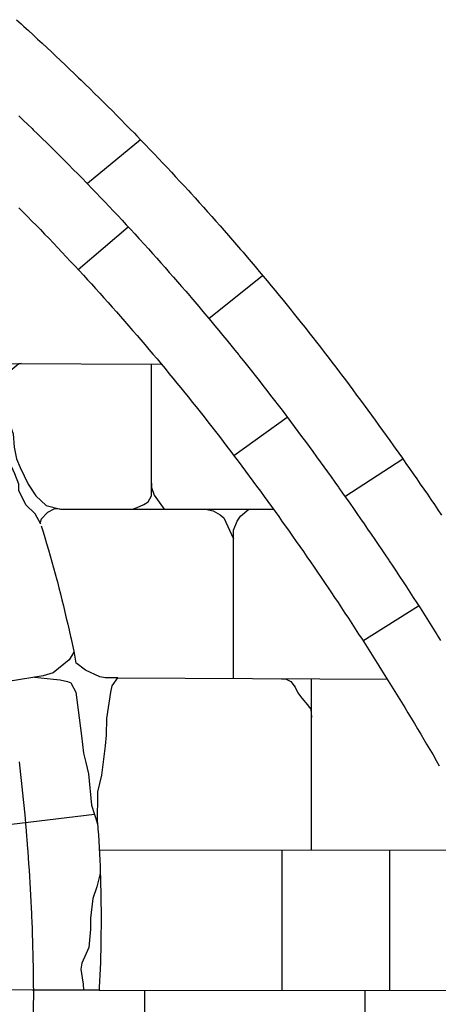
# Model space of a CAD drawing. Extents: x -2238.3 to -2178.8, y 8 to 50.
# Drawn here: x -2209 to -2208.4, y 29.3 to 30.8 of the extents above; entities that cross this region are included whole.
import ezdxf

# ---------------------------------------------------------------- set-up
doc = ezdxf.new("R2010")
doc.units = 0
doc.header["$LTSCALE"] = 50
for name, color, linetype in [('ASHLAR', 3, 'Continuous'), ('MAJOR', 1, 'Continuous'), ('MINOR', 40, 'Continuous')]:
    doc.layers.add(name, color=color, linetype=linetype)

msp = doc.modelspace()

# ---------------------------------------------------------------- linework, layer by layer
at = {"layer": 'ASHLAR', "color": 3, "linetype": 'Continuous'}
for points in [[(-2208.8356, 30.6566, 4951.8105), (-2208.9207, 30.5868, 4951.8005)], [(-2208.8555, 30.5171, 4951.8004), (-2208.9356, 30.449, 4951.7804)], [(-2208.6408, 30.4393, 4951.8095), (-2208.7267, 30.3706, 4951.7995)], [(-2208.9952, 30.0427, 4951.6891), (-2209.0043, 30.0591, 4951.6892), (-2209.0188, 30.0736, 4951.6885), (-2209.0303, 30.0964, 4951.6879), (-2209.0303, 30.1065, 4951.6897), (-2209.0363, 30.1233, 4951.6905), (-2209.0445, 30.1408, 4951.6936), (-2209.0582, 30.1678, 4951.6929), (-2209.063, 30.1823, 4951.6912), (-2209.0716, 30.2099, 4951.6895), (-2209.0786, 30.2389, 4951.6881), (-2209.079, 30.2453, 4951.6881), (-2209.0915, 30.2699, 4951.6885), (-2209.0985, 30.283, 4951.6892), (-2209.1153, 30.3061, 4951.6923), (-2209.1178, 30.3215, 4951.6924), (-2209.1178, 30.3401, 4951.6924), (-2209.1236, 30.3586, 4951.6886)], [(-2209.0957, 30.3324, 4951.6938), (-2209.0884, 30.3256, 4951.6951), (-2209.0581, 30.2995, 4951.695), (-2208.803, 30.2981, 4951.6937)], [(-2209.0263, 30.2993, 4951.6929), (-2209.0302, 30.2985, 4951.6922), (-2209.0427, 30.2883, 4951.6901), (-2209.0506, 30.28, 4951.6886), (-2209.0564, 30.2656, 4951.6855), (-2209.0595, 30.2576, 4951.6839), (-2209.0603, 30.2519, 4951.6842), (-2209.06, 30.2409, 4951.687), (-2209.0564, 30.2262, 4951.687), (-2209.0506, 30.2156, 4951.6877), (-2209.0447, 30.2016, 4951.6902), (-2209.0391, 30.1868, 4951.6913), (-2209.0376, 30.1659, 4951.6913), (-2209.0339, 30.1471, 4951.6932), (-2209.0281, 30.1333, 4951.695), (-2209.0154, 30.1063, 4951.6945), (-2209.003, 30.0879, 4951.6941), (-2208.9866, 30.0726, 4951.6943), (-2208.9634, 30.0667, 4951.694), (-2208.6239, 30.0665, 4951.6944)], [(-2208.8483, 30.0666, 4951.6941), (-2208.841, 30.0695, 4951.6942), (-2208.8304, 30.0739, 4951.6942), (-2208.8233, 30.0781, 4951.6942), (-2208.8184, 30.0879, 4951.6943), (-2208.8181, 30.1061, 4951.6943), (-2208.8181, 30.2982, 4951.6938)], [(-2208.6868, 30.1523, 4951.7779), (-2208.6013, 30.2138, 4951.7977)], [(-2208.5095, 30.0871, 4951.7955), (-2208.4168, 30.1469, 4951.8054)], [(-2208.8181, 30.1082, 4951.6942), (-2208.8181, 30.1014, 4951.6942), (-2208.8141, 30.0891, 4951.6943), (-2208.7982, 30.0666, 4951.6942)], [(-2208.9654, 30.0672, 4951.6931), (-2208.974, 30.0668, 4951.6913), (-2208.9843, 30.0614, 4951.6907), (-2208.9943, 30.0505, 4951.6886), (-2208.996, 30.0451, 4951.6886)], [(-2208.7379, 30.0666, 4951.6943), (-2208.7318, 30.0666, 4951.6943), (-2208.7195, 30.0638, 4951.6943), (-2208.7086, 30.0576, 4951.6944), (-2208.7029, 30.0529, 4951.6944), (-2208.687, 30.0193, 4951.6921)], [(-2208.687, 29.7962, 4951.6921), (-2208.687, 30.0332, 4951.6921), (-2208.6815, 30.0474, 4951.6921), (-2208.6762, 30.0556, 4951.6921), (-2208.6629, 30.0665, 4951.6943)], [(-2208.9944, 30.0402, 4951.6886), (-2208.9914, 30.0306, 4951.6891), (-2208.9885, 30.0211, 4951.6897), (-2208.9857, 30.0115, 4951.6902), (-2208.9828, 30.0019, 4951.6907), (-2208.9801, 29.9923, 4951.6913), (-2208.9773, 29.9827, 4951.6918), (-2208.9746, 29.973, 4951.6924), (-2208.972, 29.9634, 4951.6929), (-2208.9694, 29.9537, 4951.6934), (-2208.9686, 29.9508, 4951.6936), (-2208.9661, 29.9411, 4951.6936), (-2208.9637, 29.9314, 4951.6936), (-2208.9612, 29.9217, 4951.6935), (-2208.9589, 29.912, 4951.6935), (-2208.9565, 29.9023, 4951.6935), (-2208.9543, 29.8926, 4951.6935), (-2208.952, 29.8828, 4951.6934), (-2208.9498, 29.8731, 4951.6934), (-2208.9475, 29.8633, 4951.6934), (-2208.9466, 29.8594, 4951.6934), (-2208.9445, 29.8496, 4951.694), (-2208.9425, 29.8398, 4951.6945), (-2208.9407, 29.83, 4951.6951), (-2208.9392, 29.8208, 4951.6957)], [(-2208.3915, 29.9116, 4951.7934), (-2208.4805, 29.8555, 4951.7734)], [(-2208.9425, 29.838, 4951.6949), (-2208.9497, 29.8261, 4951.6949), (-2208.9751, 29.8054, 4951.6938), (-2208.9913, 29.8004, 4951.6919), (-2209.0472, 29.7911, 4951.6869), (-2209.1481, 29.7711, 4951.571)], [(-2209.0053, 29.798, 4951.6844), (-2208.9748, 29.7953, 4951.6928), (-2208.9639, 29.7941, 4951.6951), (-2208.9526, 29.7911, 4951.6949), (-2208.947, 29.7893, 4951.6946), (-2208.9392, 29.7742, 4951.6931), (-2208.9302, 29.7043, 4951.6933), (-2208.9267, 29.6766, 4951.6933), (-2208.9233, 29.6618, 4951.6933), (-2208.9191, 29.644, 4951.6937), (-2208.9139, 29.5937, 4951.6936), (-2208.9045, 29.5639, 4951.6957), (-2208.904, 29.615, 4951.6931), (-2208.8976, 29.6415, 4951.6957), (-2208.8918, 29.6888, 4951.6929), (-2208.8899, 29.7055, 4951.6929), (-2208.8894, 29.7325, 4951.6929), (-2208.8833, 29.7745, 4951.6922), (-2208.8812, 29.7842, 4951.6918), (-2208.8722, 29.797, 4951.6909), (-2208.8798, 29.797, 4951.6909), (-2208.8923, 29.797, 4951.6908), (-2208.9009, 29.7988, 4951.6908), (-2208.9238, 29.8092, 4951.6907), (-2208.9392, 29.821, 4951.6907)], [(-2208.8722, 29.797, 4951.6907), (-2208.4417, 29.7951, 4951.694)], [(-2208.6104, 29.7958, 4951.6927), (-2208.6043, 29.7955, 4951.6927), (-2208.5957, 29.7913, 4951.6927), (-2208.5887, 29.7823, 4951.6928), (-2208.5842, 29.7732, 4951.6928), (-2208.5782, 29.7647, 4951.6928), (-2208.5689, 29.754, 4951.6928), (-2208.5681, 29.7524, 4951.6928), (-2208.5638, 29.7471, 4951.6929), (-2208.5625, 29.734, 4951.694)], [(-2208.5625, 29.5217, 4951.6972), (-2208.5625, 29.7956, 4951.6931)], [(-2208.9092, 29.5789, 4951.6875), (-2209.1177, 29.554, 4951.5804)], [(-2208.9046, 29.5661, 4951.6957), (-2208.9038, 29.5561, 4951.6953), (-2208.9031, 29.5462, 4951.6949), (-2208.9024, 29.5362, 4951.6945), (-2208.9018, 29.5262, 4951.6941), (-2208.9013, 29.5162, 4951.6938), (-2208.9008, 29.5062, 4951.6934), (-2208.9004, 29.4962, 4951.693), (-2208.9, 29.4866, 4951.6927), (-2208.8997, 29.4766, 4951.6926), (-2208.8995, 29.4666, 4951.6926), (-2208.8992, 29.4566, 4951.6926), (-2208.8991, 29.4466, 4951.6926), (-2208.8989, 29.4366, 4951.6926), (-2208.8988, 29.4266, 4951.6926), (-2208.8988, 29.4166, 4951.6925), (-2208.8988, 29.4066, 4951.6925), (-2208.8988, 29.3966, 4951.6925), (-2208.8989, 29.3925, 4951.6925), (-2208.899, 29.3825, 4951.6925), (-2208.8991, 29.3725, 4951.6925), (-2208.8994, 29.3625, 4951.6925), (-2208.8996, 29.3525, 4951.6925), (-2208.8999, 29.3425, 4951.6924), (-2208.9003, 29.3325, 4951.6924), (-2208.9007, 29.3225, 4951.6924), (-2208.9012, 29.3125, 4951.6924), (-2208.9017, 29.3026, 4951.6924), (-2208.9019, 29.2985, 4951.6924)], [(-2208.2838, 29.5217, 4951.6985), (-2208.9021, 29.5216, 4951.6957)], [(-2208.6098, 29.5217, 4951.697), (-2208.6098, 29.2982, 4951.6954)], [(-2208.4376, 29.298, 4951.6972), (-2208.4376, 29.5217, 4951.6978)], [(-2208.9, 29.485, 4951.6941), (-2208.9008, 29.4825, 4951.6947), (-2208.9058, 29.4635, 4951.6963), (-2208.9118, 29.4449, 4951.697), (-2208.9154, 29.4135, 4951.697), (-2208.9155, 29.3958, 4951.697), (-2208.9184, 29.3666, 4951.6969), (-2208.9227, 29.3568, 4951.6966), (-2208.9293, 29.3415, 4951.6957), (-2208.931, 29.3318, 4951.6947), (-2208.9288, 29.3179, 4951.6945), (-2208.9276, 29.3081, 4951.6946), (-2208.9271, 29.2985, 4951.6953)], [(-2208.9019, 29.2985, 4951.6921), (-2209.0091, 29.2985, 4951.6857), (-2209.1087, 29.2986, 4951.5947)], [(-2208.9019, 29.2985, 4951.6924), (-2208.1709, 29.2978, 4951.6999)], [(-2208.8295, 29.2984, 4951.6945), (-2208.8295, 29.1545, 4951.6946)], [(-2208.4767, 29.1545, 4951.6961), (-2208.4766, 29.2981, 4951.6961)]]:
    msp.add_polyline3d(points, dxfattribs=at)
at = {"layer": 'MAJOR', "color": 1, "linetype": 'Continuous'}
for points in [[(-2209.034, 30.8484, 4951.8097), (-2209.0266, 30.8417, 4951.8098), (-2209.0223, 30.8378, 4951.8098), (-2209.0149, 30.8311, 4951.8098), (-2209.0075, 30.8243, 4951.8099), (-2209.0002, 30.8176, 4951.8099), (-2208.9928, 30.8108, 4951.81), (-2208.9855, 30.804, 4951.81), (-2208.9782, 30.7971, 4951.81), (-2208.9709, 30.7903, 4951.8101), (-2208.9636, 30.7834, 4951.8101), (-2208.9564, 30.7765, 4951.8102), (-2208.9492, 30.7696, 4951.8102), (-2208.9419, 30.7627, 4951.8103), (-2208.9347, 30.7558, 4951.8103), (-2208.9306, 30.7517, 4951.8103), (-2208.9234, 30.7448, 4951.8103), (-2208.9162, 30.7378, 4951.8103), (-2208.9091, 30.7308, 4951.8104), (-2208.902, 30.7238, 4951.8104), (-2208.8948, 30.7167, 4951.8104), (-2208.8878, 30.7097, 4951.8104), (-2208.8807, 30.7026, 4951.8104), (-2208.8736, 30.6955, 4951.8104), (-2208.8666, 30.6884, 4951.8104), (-2208.8596, 30.6813, 4951.8105), (-2208.8526, 30.6742, 4951.8105), (-2208.8456, 30.667, 4951.8105), (-2208.8415, 30.6628, 4951.8105), (-2208.8346, 30.6556, 4951.8105), (-2208.8276, 30.6484, 4951.8105), (-2208.8207, 30.6412, 4951.8105), (-2208.8138, 30.634, 4951.8104), (-2208.8069, 30.6267, 4951.8104), (-2208.8001, 30.6195, 4951.8104), (-2208.7932, 30.6122, 4951.8104), (-2208.7864, 30.6049, 4951.8104), (-2208.7796, 30.5976, 4951.8104), (-2208.7728, 30.5902, 4951.8104), (-2208.766, 30.5829, 4951.8104), (-2208.7592, 30.5755, 4951.8104), (-2208.7553, 30.5712, 4951.8103), (-2208.7486, 30.5638, 4951.8103), (-2208.7419, 30.5564, 4951.8103), (-2208.7352, 30.549, 4951.8102), (-2208.7285, 30.5415, 4951.8102), (-2208.7219, 30.534, 4951.8101), (-2208.7152, 30.5266, 4951.8101), (-2208.7086, 30.5191, 4951.8101), (-2208.702, 30.5116, 4951.81), (-2208.6954, 30.504, 4951.81), (-2208.6889, 30.4965, 4951.81), (-2208.6823, 30.4889, 4951.8099), (-2208.6758, 30.4813, 4951.8099), (-2208.672, 30.4769, 4951.8099), (-2208.6655, 30.4693, 4951.8098), (-2208.659, 30.4617, 4951.8097), (-2208.6526, 30.4541, 4951.8097), (-2208.6461, 30.4464, 4951.8096), (-2208.6397, 30.4388, 4951.8095), (-2208.6333, 30.4311, 4951.8095), (-2208.6269, 30.4234, 4951.8094), (-2208.6206, 30.4157, 4951.8093), (-2208.6142, 30.4079, 4951.8093), (-2208.6079, 30.4002, 4951.8092), (-2208.6016, 30.3924, 4951.8091), (-2208.5953, 30.3846, 4951.8091), (-2208.5917, 30.3801, 4951.809), (-2208.5854, 30.3723, 4951.8089), (-2208.5792, 30.3645, 4951.8088), (-2208.5729, 30.3567, 4951.8088), (-2208.5667, 30.3488, 4951.8087), (-2208.5606, 30.341, 4951.8086), (-2208.5544, 30.3331, 4951.8085), (-2208.5483, 30.3252, 4951.8084), (-2208.5421, 30.3173, 4951.8083), (-2208.536, 30.3094, 4951.8082), (-2208.53, 30.3014, 4951.8081), (-2208.5239, 30.2935, 4951.808), (-2208.5179, 30.2855, 4951.8079), (-2208.5144, 30.281, 4951.8079), (-2208.5084, 30.273, 4951.8077), (-2208.5024, 30.265, 4951.8076), (-2208.4965, 30.257, 4951.8074), (-2208.4905, 30.2489, 4951.8073), (-2208.4845, 30.2409, 4951.8071), (-2208.4786, 30.2328, 4951.807), (-2208.4727, 30.2248, 4951.8068), (-2208.4668, 30.2167, 4951.8066), (-2208.4609, 30.2086, 4951.8065), (-2208.455, 30.2005, 4951.8063), (-2208.4492, 30.1924, 4951.8062), (-2208.4433, 30.1843, 4951.806), (-2208.4375, 30.1762, 4951.8059), (-2208.4317, 30.168, 4951.8057), (-2208.429, 30.1642, 4951.8057), (-2208.4232, 30.156, 4951.8055), (-2208.4174, 30.1479, 4951.8054), (-2208.4117, 30.1397, 4951.8053), (-2208.406, 30.1315, 4951.8052), (-2208.4002, 30.1233, 4951.8051), (-2208.3945, 30.1151, 4951.805), (-2208.3889, 30.1068, 4951.8049), (-2208.3832, 30.0986, 4951.8048), (-2208.3775, 30.0904, 4951.8046), (-2208.3719, 30.0821, 4951.8045), (-2208.3663, 30.0738, 4951.8044), (-2208.3607, 30.0655, 4951.8043), (-2208.3551, 30.0572, 4951.8042)], [(-2209.0304, 30.6951, 4951.8002), (-2209.0232, 30.6882, 4951.8002), (-2209.016, 30.6813, 4951.8003), (-2209.0088, 30.6744, 4951.8003), (-2209.0071, 30.6727, 4951.8003), (-2208.9999, 30.6657, 4951.8003), (-2208.9927, 30.6588, 4951.8003), (-2208.9856, 30.6517, 4951.8004), (-2208.9785, 30.6447, 4951.8004), (-2208.9714, 30.6377, 4951.8004), (-2208.9643, 30.6306, 4951.8004), (-2208.9572, 30.6236, 4951.8004), (-2208.9502, 30.6165, 4951.8004), (-2208.9431, 30.6094, 4951.8005), (-2208.9361, 30.6022, 4951.8005), (-2208.9291, 30.5951, 4951.8005), (-2208.9221, 30.5879, 4951.8005), (-2208.9205, 30.5862, 4951.8005), (-2208.9135, 30.579, 4951.8005), (-2208.9066, 30.5718, 4951.8005), (-2208.8997, 30.5646, 4951.8005), (-2208.8928, 30.5574, 4951.8004), (-2208.8859, 30.5501, 4951.8004), (-2208.879, 30.5428, 4951.8004), (-2208.8722, 30.5355, 4951.8004), (-2208.8653, 30.5282, 4951.8004), (-2208.8585, 30.5209, 4951.8004), (-2208.8517, 30.5136, 4951.8004), (-2208.845, 30.5062, 4951.8004), (-2208.8382, 30.4988, 4951.8003), (-2208.8366, 30.4971, 4951.8003), (-2208.8299, 30.4897, 4951.8003), (-2208.8232, 30.4823, 4951.8003), (-2208.8165, 30.4748, 4951.8002), (-2208.8098, 30.4674, 4951.8002), (-2208.8032, 30.4599, 4951.8001), (-2208.7965, 30.4524, 4951.8001), (-2208.7899, 30.4449, 4951.8001), (-2208.7833, 30.4374, 4951.8), (-2208.7767, 30.4299, 4951.8), (-2208.7702, 30.4223, 4951.7999), (-2208.7636, 30.4148, 4951.7999), (-2208.7571, 30.4072, 4951.7999), (-2208.7556, 30.4054, 4951.7999), (-2208.7491, 30.3978, 4951.7998), (-2208.7426, 30.3901, 4951.7997), (-2208.7361, 30.3825, 4951.7997), (-2208.7297, 30.3749, 4951.7996), (-2208.7233, 30.3672, 4951.7995), (-2208.7169, 30.3595, 4951.7994), (-2208.7105, 30.3518, 4951.7994), (-2208.7041, 30.3441, 4951.7993), (-2208.6978, 30.3363, 4951.7992), (-2208.6915, 30.3286, 4951.7992), (-2208.6852, 30.3208, 4951.7991), (-2208.6789, 30.313, 4951.799), (-2208.6774, 30.3112, 4951.799), (-2208.6711, 30.3034, 4951.7989), (-2208.6649, 30.2956, 4951.7988), (-2208.6587, 30.2877, 4951.7987), (-2208.6525, 30.2799, 4951.7986), (-2208.6463, 30.272, 4951.7986), (-2208.6402, 30.2641, 4951.7985), (-2208.634, 30.2562, 4951.7984), (-2208.6279, 30.2483, 4951.7983), (-2208.6218, 30.2404, 4951.7982), (-2208.6157, 30.2325, 4951.7981), (-2208.6097, 30.2245, 4951.798), (-2208.6036, 30.2165, 4951.7979), (-2208.6022, 30.2147, 4951.7979), (-2208.5962, 30.2067, 4951.7977), (-2208.5902, 30.1987, 4951.7976), (-2208.5843, 30.1907, 4951.7974), (-2208.5783, 30.1826, 4951.7972), (-2208.5723, 30.1746, 4951.7971), (-2208.5664, 30.1665, 4951.7969), (-2208.5605, 30.1585, 4951.7968), (-2208.5546, 30.1504, 4951.7966), (-2208.5487, 30.1423, 4951.7965), (-2208.5428, 30.1342, 4951.7963), (-2208.537, 30.1261, 4951.7962), (-2208.5312, 30.118, 4951.796), (-2208.5253, 30.1099, 4951.7958), (-2208.5195, 30.1017, 4951.7957), (-2208.5187, 30.1005, 4951.7957), (-2208.5129, 30.0923, 4951.7955), (-2208.5071, 30.0842, 4951.7954), (-2208.5014, 30.076, 4951.7953), (-2208.4957, 30.0678, 4951.7952), (-2208.4899, 30.0596, 4951.7951), (-2208.4842, 30.0514, 4951.795), (-2208.4786, 30.0431, 4951.7948), (-2208.4729, 30.0349, 4951.7947), (-2208.4672, 30.0266, 4951.7946), (-2208.4616, 30.0184, 4951.7945), (-2208.456, 30.0101, 4951.7944), (-2208.4504, 30.0018, 4951.7943), (-2208.4448, 29.9935, 4951.7942), (-2208.4392, 29.9852, 4951.794), (-2208.4385, 29.984, 4951.794), (-2208.4329, 29.9757, 4951.7939), (-2208.4274, 29.9674, 4951.7939), (-2208.4219, 29.959, 4951.7938), (-2208.4164, 29.9507, 4951.7937), (-2208.4109, 29.9423, 4951.7936), (-2208.4054, 29.9339, 4951.7936), (-2208.4, 29.9256, 4951.7935), (-2208.3945, 29.9172, 4951.7934), (-2208.3891, 29.9088, 4951.7933), (-2208.3837, 29.9003, 4951.7933), (-2208.3784, 29.8919, 4951.7932), (-2208.373, 29.8835, 4951.7931), (-2208.3676, 29.875, 4951.793), (-2208.3623, 29.8665, 4951.793), (-2208.3616, 29.8653, 4951.7929), (-2208.3563, 29.8569, 4951.7929)], [(-2209.0303, 30.5481, 4951.7804), (-2209.0232, 30.541, 4951.7804), (-2209.0162, 30.5339, 4951.7805), (-2209.0092, 30.5268, 4951.7805), (-2209.0022, 30.5196, 4951.7805), (-2208.9958, 30.5131, 4951.7805), (-2208.9889, 30.5059, 4951.7805), (-2208.9819, 30.4987, 4951.7805), (-2208.975, 30.4915, 4951.7805), (-2208.9681, 30.4842, 4951.7804), (-2208.9612, 30.477, 4951.7804), (-2208.9544, 30.4697, 4951.7804), (-2208.9475, 30.4624, 4951.7804), (-2208.9407, 30.4551, 4951.7804), (-2208.9339, 30.4478, 4951.7804), (-2208.9271, 30.4404, 4951.7804), (-2208.9204, 30.433, 4951.7804), (-2208.9142, 30.4263, 4951.7803), (-2208.9075, 30.4189, 4951.7803), (-2208.9008, 30.4115, 4951.7803), (-2208.8941, 30.4041, 4951.7802), (-2208.8874, 30.3966, 4951.7802), (-2208.8808, 30.3891, 4951.7801), (-2208.8741, 30.3817, 4951.7801), (-2208.8675, 30.3742, 4951.7801), (-2208.8609, 30.3666, 4951.78), (-2208.8543, 30.3591, 4951.78), (-2208.8478, 30.3515, 4951.7799), (-2208.8413, 30.344, 4951.7799), (-2208.8353, 30.3371, 4951.7799), (-2208.8288, 30.3295, 4951.7798), (-2208.8223, 30.3218, 4951.7797), (-2208.8159, 30.3142, 4951.7796), (-2208.8094, 30.3065, 4951.7796), (-2208.803, 30.2989, 4951.7795), (-2208.7966, 30.2912, 4951.7794), (-2208.7903, 30.2835, 4951.7794), (-2208.7839, 30.2758, 4951.7793), (-2208.7776, 30.268, 4951.7792), (-2208.7713, 30.2603, 4951.7792), (-2208.765, 30.2525, 4951.7791), (-2208.7592, 30.2454, 4951.779), (-2208.753, 30.2376, 4951.7789), (-2208.7467, 30.2298, 4951.7788), (-2208.7405, 30.2219, 4951.7787), (-2208.7343, 30.2141, 4951.7786), (-2208.7282, 30.2062, 4951.7785), (-2208.722, 30.1983, 4951.7784), (-2208.7159, 30.1904, 4951.7783), (-2208.7098, 30.1825, 4951.7782), (-2208.7037, 30.1746, 4951.7782), (-2208.6976, 30.1666, 4951.7781), (-2208.6915, 30.1587, 4951.778), (-2208.686, 30.1514, 4951.7779), (-2208.68, 30.1434, 4951.7777), (-2208.674, 30.1354, 4951.7775), (-2208.6681, 30.1274, 4951.7774), (-2208.6621, 30.1194, 4951.7772), (-2208.6562, 30.1113, 4951.7771), (-2208.6502, 30.1033, 4951.7769), (-2208.6443, 30.0952, 4951.7768), (-2208.6384, 30.0871, 4951.7766), (-2208.6325, 30.079, 4951.7764), (-2208.6267, 30.0709, 4951.7763), (-2208.6208, 30.0628, 4951.7761), (-2208.615, 30.0547, 4951.776), (-2208.6092, 30.0466, 4951.7758), (-2208.6043, 30.0397, 4951.7757), (-2208.5985, 30.0315, 4951.7755), (-2208.5928, 30.0234, 4951.7754), (-2208.587, 30.0152, 4951.7753), (-2208.5813, 30.007, 4951.7752), (-2208.5756, 29.9988, 4951.7751), (-2208.5699, 29.9906, 4951.7749), (-2208.5642, 29.9823, 4951.7748), (-2208.5585, 29.9741, 4951.7747), (-2208.5529, 29.9658, 4951.7746), (-2208.5472, 29.9576, 4951.7745), (-2208.5416, 29.9493, 4951.7744), (-2208.536, 29.941, 4951.7742), (-2208.5305, 29.9327, 4951.7741), (-2208.5258, 29.9257, 4951.774), (-2208.5202, 29.9174, 4951.7739), (-2208.5147, 29.909, 4951.7739), (-2208.5092, 29.9007, 4951.7738), (-2208.5037, 29.8923, 4951.7737), (-2208.4982, 29.884, 4951.7736), (-2208.4927, 29.8756, 4951.7736), (-2208.4873, 29.8672, 4951.7735), (-2208.4819, 29.8588, 4951.7734), (-2208.4765, 29.8504, 4951.7733), (-2208.4711, 29.842, 4951.7732), (-2208.4657, 29.8335, 4951.7732), (-2208.4603, 29.8251, 4951.7731), (-2208.455, 29.8166, 4951.773), (-2208.4505, 29.8095, 4951.7729), (-2208.4452, 29.801, 4951.7729), (-2208.4399, 29.7925, 4951.7729), (-2208.4346, 29.7841, 4951.7728), (-2208.4294, 29.7755, 4951.7728), (-2208.4241, 29.767, 4951.7728), (-2208.4189, 29.7585, 4951.7727), (-2208.4137, 29.75, 4951.7727), (-2208.4085, 29.7414, 4951.7726), (-2208.4033, 29.7328, 4951.7726), (-2208.3982, 29.7243, 4951.7726), (-2208.3931, 29.7157, 4951.7725), (-2208.3879, 29.7071, 4951.7725), (-2208.3829, 29.6985, 4951.7725), (-2208.3786, 29.6912, 4951.7724), (-2208.3735, 29.6826, 4951.7724), (-2208.3684, 29.674, 4951.7724), (-2208.3634, 29.6653, 4951.7724), (-2208.3584, 29.6567, 4951.7724)]]:
    msp.add_polyline3d(points, dxfattribs=at)
at = {"layer": 'MINOR', "color": 40, "linetype": 'Continuous'}
for points in [[(-2209.0297, 29.6628, 4951.6952), (-2209.0286, 29.6529, 4951.6952), (-2209.0274, 29.6429, 4951.6951), (-2209.0263, 29.633, 4951.695), (-2209.0253, 29.623, 4951.695), (-2209.0242, 29.6131, 4951.6949), (-2209.0232, 29.6031, 4951.6949), (-2209.0222, 29.5932, 4951.6948), (-2209.0213, 29.5832, 4951.6947), (-2209.0203, 29.5733, 4951.6947), (-2209.0194, 29.5633, 4951.6946), (-2209.0186, 29.5534, 4951.6946), (-2209.0177, 29.5434, 4951.6945), (-2209.0175, 29.5399, 4951.6945), (-2209.0167, 29.5299, 4951.6944), (-2209.0159, 29.52, 4951.6942), (-2209.0152, 29.51, 4951.6941), (-2209.0145, 29.5, 4951.694), (-2209.0138, 29.49, 4951.6939), (-2209.0132, 29.4801, 4951.6938), (-2209.0126, 29.4701, 4951.6937), (-2209.012, 29.4601, 4951.6935), (-2209.0114, 29.4501, 4951.6934), (-2209.0109, 29.4401, 4951.6933), (-2209.0104, 29.4301, 4951.6932), (-2209.01, 29.4201, 4951.6931), (-2209.0098, 29.4167, 4951.693), (-2209.0094, 29.4067, 4951.6929), (-2209.009, 29.3967, 4951.6927), (-2209.0087, 29.3867, 4951.6925), (-2209.0084, 29.3767, 4951.6923), (-2209.0081, 29.3667, 4951.6921), (-2209.0078, 29.3567, 4951.692), (-2209.0076, 29.3467, 4951.6918), (-2209.0074, 29.3367, 4951.6916), (-2209.0072, 29.3267, 4951.6914), (-2209.0071, 29.3167, 4951.6913), (-2209.007, 29.3067, 4951.6911), (-2209.0069, 29.2967, 4951.6909), (-2209.0069, 29.2932, 4951.6909)], [(-2209.0069, 29.2932, 4951.6906), (-2209.0095, 29.1818, 4951.6906), (-2209.0095, 29.1629, 4951.6906), (-2209.0101, 29.1448, 4951.6906), (-2209.0101, 28.4701, 4951.6923), (-2209.0136, 27.7604, 4951.7035), (-2209.0142, 26.6824, 4951.7033), (-2209.0209, 25.3329, 4951.7165)]]:
    msp.add_polyline3d(points, dxfattribs=at)

doc.saveas('drawing.dxf')
